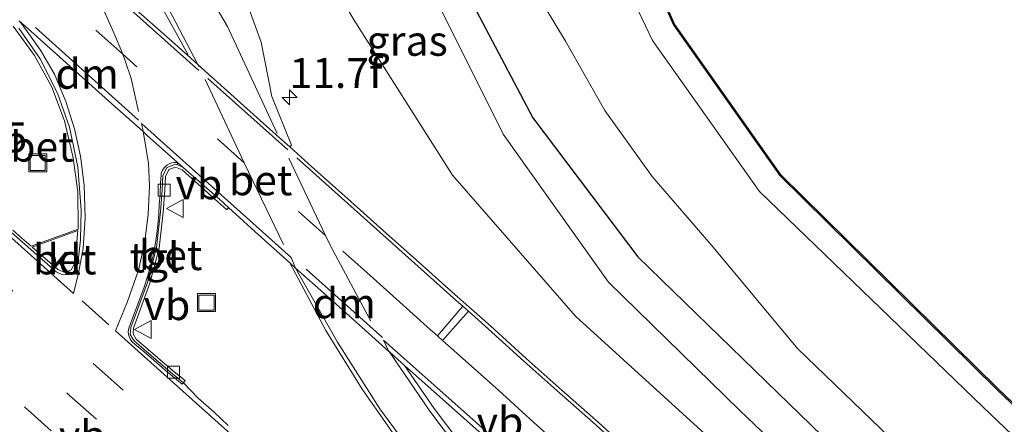
# Model space of a CAD drawing. Units: metres. Extents: x 106986 to 110008, y 474998 to 478219.
# Drawn here: x 109611 to 109693, y 477295 to 477329 of the extents above; entities that cross this region are included whole.
import ezdxf
from ezdxf.enums import TextEntityAlignment as Align

# ---------------------------------------------------------------- set-up
doc = ezdxf.new("R2010")
doc.units = ezdxf.units.M
doc.linetypes.add('VW-3-9_STREEP', pattern=[12, 3, -9])
doc.layers.get('0').update_dxf_attribs({"lineweight": 25})
for name, color, linetype, lineweight in [('B-ME-AM-KILOMETR-S-B1', 7, 'Continuous', 18), ('B-ME-GW-KRUINLIJN-L-B1', 93, 'Continuous', 18), ('B-ME-GW-TEENLIJN-L-B1', 93, 'Continuous', 18), ('B-ME-IE-GRASLAND-GV-B6', 93, 'Continuous', 18), ('B-ME-IE-GRONDWERKLIJN-GROND_INGERICHT-GV-B6', 253, 'Continuous', 18), ('B-ME-IE-INRICHTINGSELEMENT-S-B1', 253, 'Continuous', 18), ('B-ME-OG-WATER-GV-B6', 153, 'Continuous', 18), ('B-ME-VH-VERH_SOORT-BETON-OVERIG-GV-B6', 8, 'IE-TERREINAFSCHEIDING-NATUURLIJK-HOUTWAL', 18), ('B-ME-VH-VERH_SOORT-BITUMEN-GV-B6', 8, 'IE-TERREINAFSCHEIDING-NATUURLIJK-HOUTWAL', 18), ('B-ME-VH-VERH_SOORT-KLINKERS-GV-B6', 8, 'IE-TERREINAFSCHEIDING-NATUURLIJK-HOUTWAL', 18), ('B-ME-VH-VERH_SOORT-TEGELS-GV-B6', 8, 'Continuous', 18), ('B-ME-VV-KOLK-S-B1', 8, 'Continuous', 18), ('B-ME-VW-MARKERING-39STREEP-015-L-B1', 255, 'VW-3-9_STREEP', 18), ('B-ME-VW-MARKERING-DRIEHOEK-L-B1', 7, 'VW-HAAIETAND70-R-B', 18), ('B-ME-VW-MARKERING-STREEP-015-L-B1', 7, 'Continuous', 18), ('B-ME-VW-MEUBILAIR_WEGMEUBILAIR-VERKEERSBORD-S-B1', 8, 'Continuous', 18)]:
    doc.layers.add(name, color=color, linetype=linetype, lineweight=lineweight)
doc.layers.add('B-ME-GW-INSTEEKWATERGANG-L-B1', color=10, linetype='Continuous')
doc.layers.add('B-ME-KG-KADASTRAAL-OPNAMEDTMGRENS-L-B1', color=10, linetype='Continuous')
doc.styles.add('NLCS-ISO', font='NLCS-ISO.TTF')
doc.linetypes.add('IE-TERREINAFSCHEIDING-NATUURLIJK-HOUTWAL', pattern='A,7,-1.5,[67,NLCS.SHX,S=0.75,R=45,X=0,Y=0],-1.5,7,-1.5,[70,NLCS.SHX,S=0.75,R=0,X=0,Y=0],-1.5', length=20)
doc.linetypes.add('VW-HAAIETAND70-R-B', pattern='A,0,-0.5,[153,NLCS.SHX,S=1,R=180,X=-0.375,Y=0],-0.5', length=1)

# ---------------------------------------------------------------- blocks, each defined once
blk = doc.blocks.new('hecto')
for p, q in [((0, 0.625), (-0.625, 0)), ((0, -0.625), (0, 0.625)), ((-0.625, 0), (0.625, 0)), ((0.625, 0), (0, -0.625))]:
    blk.add_line(p, q)
blk = doc.blocks.new('kolk')
blk.add_lwpolyline([(-0.5, -0.5), (0.5, -0.5), (0.5, 0.5), (-0.5, 0.5)], close=True)
blk = doc.blocks.new('put')
for p, q in [((0.75, 0.75), (-0.75, 0.75)), ((-0.75, 0.75), (-0.75, -0.75)), ((0.75, -0.75), (0.75, 0.75)), ((-0.75, -0.75), (0.75, -0.75))]:
    blk.add_line(p, q)
blk.add_lwpolyline([(-0.625, 0.625), (0.625, 0.625), (0.625, -0.625), (-0.625, -0.625)], close=True)
blk = doc.blocks.new('verkeersbord')
for p, q in [((0, 0.75), (-0.75, -0.625)), ((0.75, -0.625), (0, 0.75)), ((-0.75, -0.625), (0.75, -0.625))]:
    blk.add_line(p, q)

msp = doc.modelspace()

# ---------------------------------------------------------------- linework, layer by layer
at = {"layer": 'B-ME-GW-INSTEEKWATERGANG-L-B1'}
for points in [[(109570.551, 477455.293, -4.753), (109573.003, 477435.246, -4.597), (109574.962, 477428.045, -4.548), (109576.666, 477423.693, -4.529), (109577.215, 477422.577, -4.558), (109577.905, 477421.794, -4.533), (109587.6327, 477415.1946, -4.5587), (109591.155, 477412.805, -4.568), (109604.788, 477403.399, -4.568), (109618.078, 477393.689, -4.504), (109630.202, 477383.623, -4.515), (109641.343, 477371.696, -4.529), (109650.843, 477358.47, -4.578), (109658.491, 477343.081, -4.548), (109665.011, 477328.366, -4.733), (109673.872, 477315.794, -4.733), (109691.94, 477298.008, -4.894), (109710.025, 477280.707, -4.932), (109728.621, 477263.241, -4.84), (109734.2631, 477257.7722, -4.8584)], [(109567.0551, 477412.6651, -3.9392), (109566.415, 477411.824, -3.872), (109566.187, 477410.666, -3.834), (109566.556, 477409.475, -3.807), (109567.375, 477408.521, -3.884), (109570.974, 477406.429, -4.095), (109578.391, 477401.583, -4.148), (109586.834, 477395.902, -4.101), (109595.055, 477390.163, -4.123), (109602.629, 477384.706, -4.126), (109610.321, 477378.905, -4.116), (109618.246, 477371.768, -4.094), (109625.584, 477364.695, -4.079), (109630.102, 477359.816, -4.159), (109638.033, 477348.491, -4.197), (109645.998, 477334.466, -4.175), (109653.287, 477320.595, -4.069), (109662.056, 477309.029, -4.014), (109672.751, 477298.626, -4.05), (109690.562, 477281.322, -4.091), (109708.036, 477264.634, -3.999), (109725.228, 477248.893, -4.067), (109726.1456, 477248.0384, -4.0669)]]:
    msp.add_polyline3d(points, dxfattribs=at)
at = {"layer": 'B-ME-GW-KRUINLIJN-L-B1'}
msp.add_polyline3d([(109561.571, 477409.592, -3.84), (109568.504, 477402.528, -3.171), (109576.507, 477395.972, -2.58), (109584.02, 477389.539, -2.202), (109591.612, 477382.489, -1.717), (109599.385, 477375.605, -1.428), (109607.646, 477368.206, -1.215), (109615.357, 477361.449, -1.144), (109621.047, 477354.992, -0.913), (109630.634, 477342.122, -1.08), (109638.358, 477328.836, -1.324), (109646.607, 477315.821, -1.587), (109656.841, 477304.074, -1.789), (109668.248, 477293.724, -2.08), (109686.511, 477277.438, -2.51), (109704.504, 477261.29, -2.831), (109721.967, 477245.527, -3.151), (109723.1592, 477244.4572, -3.168)], dxfattribs=at)
at = {"layer": 'B-ME-GW-TEENLIJN-L-B1'}
msp.add_polyline3d([(109724.0933, 477245.5773, -3.8845), (109722.96, 477246.631, -3.881), (109705.908, 477262.587, -3.79), (109688.356, 477279.232, -3.769), (109670.539, 477296.217, -3.825), (109659.613, 477306.925, -3.758), (109650.822, 477319.235, -3.858), (109643.806, 477333.36, -4.045), (109636.071, 477347.356, -3.996), (109628.492, 477358.485, -3.76), (109623.899, 477363.205, -3.833), (109616.826, 477370.089, -3.884), (109608.783, 477376.921, -3.916), (109601.119, 477383.124, -3.959), (109593.992, 477388.302, -3.965), (109585.586, 477394.179, -3.93), (109577.334, 477399.696, -3.99), (109569.496, 477404.534, -3.938), (109561.571, 477409.592, -3.84)], dxfattribs=at)
at = {"layer": 'B-ME-IE-GRASLAND-GV-B6'}
for points in [[(109604.788, 477403.399, -4.568), (109618.078, 477393.689, -4.504), (109630.202, 477383.623, -4.515), (109641.343, 477371.696, -4.529), (109650.843, 477358.47, -4.578), (109658.491, 477343.081, -4.548), (109665.011, 477328.366, -4.733), (109673.872, 477315.794, -4.733), (109691.94, 477298.008, -4.894), (109710.025, 477280.707, -4.932), (109728.621, 477263.241, -4.84), (109734.2631, 477257.7722, -4.8584), (109733.1217, 477256.4035, -5.9317), (109727.233, 477261.982, -5.934), (109708.855, 477279.267, -5.939), (109690.805, 477296.489, -5.939), (109672.184, 477314.465, -5.942), (109663.281, 477327.046, -5.952), (109656.004, 477342.334, -5.943), (109648.839, 477356.782, -5.939), (109639.327, 477370.004, -5.953), (109628.759, 477381.599, -5.94), (109616.465, 477391.654, -5.958), (109603.62, 477401.306, -5.929)], [(109607.9902, 477349.3341, -0.5702), (109611.1199, 477345.7842, -0.5399), (109614.4144, 477341.6105, -0.5658), (109617.7624, 477337.2782, -0.5924), (109620.5496, 477333.1646, -0.6466), (109624.5483, 477325.9098, -0.7369), (109624.497, 477325.8522, -0.7333), (109623.02, 477327.169, -0.693), (109620.018, 477329.814, -0.6), (109618.6975, 477331.0168, -0.5597), (109617.069, 477332.5, -0.51), (109614.088, 477335.153, -0.418), (109611.078, 477337.812, -0.329), (109608.122, 477340.488, -0.235)], [(109645.998, 477334.466, -4.175), (109653.287, 477320.595, -4.069), (109662.056, 477309.029, -4.014), (109672.751, 477298.626, -4.05), (109690.562, 477281.322, -4.091), (109708.036, 477264.634, -3.999), (109725.228, 477248.893, -4.067), (109726.1456, 477248.0384, -4.0669), (109724.0933, 477245.5773, -3.8845), (109722.96, 477246.631, -3.881), (109705.908, 477262.587, -3.79), (109688.356, 477279.232, -3.769), (109670.539, 477296.217, -3.825), (109659.613, 477306.925, -3.758), (109650.822, 477319.235, -3.858), (109643.806, 477333.36, -4.045)], [(109652.7303, 477332.5043, -6.029), (109656.0286, 477326.984, -6.045), (109659.306, 477321.2093, -6.021), (109663.2505, 477315.7132, -6.033), (109668.3163, 477309.8151, -6.046), (109675.338, 477301.376, -5.918), (109693.026, 477284.334, -5.936), (109710.687, 477267.583, -5.904), (109727.85, 477251.305, -5.915), (109728.4171, 477250.7621, -5.9157), (109726.1456, 477248.0384, -4.0669), (109725.228, 477248.893, -4.067), (109708.036, 477264.634, -3.999), (109690.562, 477281.322, -4.091), (109672.751, 477298.626, -4.05), (109662.056, 477309.029, -4.014), (109653.287, 477320.595, -4.069), (109645.998, 477334.466, -4.175)], [(109643.806, 477333.36, -4.045), (109650.822, 477319.235, -3.858), (109659.613, 477306.925, -3.758), (109670.539, 477296.217, -3.825), (109688.356, 477279.232, -3.769), (109705.908, 477262.587, -3.79), (109722.96, 477246.631, -3.881), (109724.0933, 477245.5773, -3.8845), (109723.1592, 477244.4572, -3.168), (109721.967, 477245.527, -3.151), (109704.504, 477261.29, -2.831), (109686.511, 477277.438, -2.51), (109668.248, 477293.724, -2.08), (109656.841, 477304.074, -1.789), (109646.607, 477315.821, -1.587), (109638.358, 477328.836, -1.324)], [(109661.697, 477292.54, -1.709), (109658.735, 477295.238, -1.633), (109655.751, 477297.874, -1.563), (109652.75, 477300.556, -1.492), (109649.793, 477303.255, -1.422), (109646.807, 477305.886, -1.343), (109643.841, 477308.558, -1.266), (109640.856, 477311.192, -1.19), (109637.87, 477313.886, -1.111), (109634.886, 477316.536, -1.028), (109633.0455, 477318.1804, -0.9799), (109633.1989, 477318.318, -0.9834), (109631.5704, 477322.3929, -0.9583), (109630.6639, 477326.901, -0.9124), (109628.9722, 477331.5919, -0.8749)], [(109638.358, 477328.836, -1.324), (109646.607, 477315.821, -1.587), (109656.841, 477304.074, -1.789), (109668.248, 477293.724, -2.08), (109686.511, 477277.438, -2.51), (109704.504, 477261.29, -2.831)], [(109610.0115, 477328.2399, -0.111), (109611.7986, 477325.8072, -0.15), (109613.23, 477323.1681, -0.174), (109614.2973, 477320.3513, -0.212), (109615.0164, 477317.2703, -0.236), (109615.3982, 477314.4378, -0.25), (109615.4289, 477311.4347, -0.224), (109615.4197, 477311.3395, -0.224), (109611.4952, 477309.9002, -0.0863), (109610.7321, 477310.5674, -0.06), (109609.9691, 477311.2344, -0.16)], [(109627.912, 477294.979, -0.705), (109626.751, 477296.07, -0.67), (109625.434, 477297.252, -0.628), (109624.2032, 477298.534, -0.5882), (109624.3438, 477298.7113, -0.59), (109623.5605, 477299.3328, -0.478), (109623.2617, 477299.5696, -0.454), (109620.2518, 477302.1586, -0.363), (109619.995, 477302.6043, -0.362), (109620.0264, 477303.0808, -0.357), (109621.4061, 477306.8259, -0.402), (109622.1597, 477309.7536, -0.441), (109622.5121, 477312.7479, -0.471), (109622.6417, 477314.5705, -0.515), (109622.6879, 477315.719, -0.489), (109622.9654, 477316.2904, -0.506), (109623.5399, 477316.5087, -0.523), (109624.0987, 477316.2743, -0.555), (109627.0566, 477313.6067, -0.646), (109627.808, 477312.9505, -0.775), (109627.9595, 477313.124, -0.775), (109630.141, 477311.128, -0.842), (109633.0464, 477308.53, -0.9132)], [(109633.0464, 477308.53, -0.9132), (109636.054, 477302.876, -1.003), (109639.078, 477297.995, -1.038), (109641.807, 477294.104, -1.099), (109644.966, 477289.88, -1.17), (109648.231, 477285.952, -1.253), (109651.637, 477282.232, -1.343), (109655.644, 477278.259, -1.439), (109663.254, 477271.484, -1.65), (109670.532, 477264.998, -1.841), (109678.151, 477258.167, -2.01), (109685.599, 477251.462, -2.183), (109693.24, 477244.662, -2.351), (109700.693, 477237.982, -2.508), (109709.675, 477229.76, -2.702), (109710.3696, 477229.121, -2.7144), (109706.5579, 477224.5502, -2.6446)], [(109642.6128, 477299.9709, -1.178), (109645.058, 477297.805, -1.23), (109648.022, 477295.151, -1.31), (109650.99, 477292.507, -1.38), (109653.959, 477289.911, -1.449), (109656.921, 477287.237, -1.525), (109659.882, 477284.592, -1.594), (109662.867, 477281.918, -1.663), (109665.828, 477279.262, -1.74), (109668.806, 477276.583, -1.813), (109671.785, 477273.897, -1.881), (109674.755, 477271.282, -1.943), (109677.71, 477268.639, -2.005), (109680.66, 477265.958, -2.065), (109683.631, 477263.327, -2.132), (109686.678, 477260.629, -2.191), (109689.623, 477258.012, -2.249), (109692.579, 477255.355, -2.309)], [(109695.904, 477247.647, -2.445), (109688.292, 477254.486, -2.274), (109680.746, 477261.193, -2.105), (109673.302, 477267.848, -1.927), (109665.918, 477274.458, -1.742), (109658.366, 477281.102, -1.537), (109654.384, 477285.131, -1.423), (109651.341, 477288.457, -1.355), (109648.09, 477292.406, -1.27), (109645.084, 477296.393, -1.235), (109642.6128, 477299.9709, -1.178)]]:
    msp.add_polyline3d(points, dxfattribs=at)
at = {"layer": 'B-ME-IE-GRONDWERKLIJN-GROND_INGERICHT-GV-B6'}
msp.add_polyline3d([(109604.8459, 477403.4805, -4.568), (109618.1395, 477393.7679, -4.504), (109630.2708, 477383.6959, -4.515), (109641.4205, 477371.7596, -4.529), (109650.9289, 477358.5218, -4.578), (109658.5815, 477343.1235, -4.548), (109665.0984, 477328.4155, -4.733), (109673.9486, 477315.859, -4.733), (109692.0096, 477298.0798, -4.894), (109710.0938, 477280.7796, -4.932), (109728.69, 477263.3134, -4.84), (109734.3273, 477257.8492, -4.8584), (109734.2631, 477257.7722, -4.8584), (109728.621, 477263.241, -4.84), (109710.025, 477280.707, -4.932), (109691.94, 477298.008, -4.894), (109673.872, 477315.794, -4.733), (109665.011, 477328.366, -4.733), (109658.491, 477343.081, -4.548), (109650.843, 477358.47, -4.578), (109641.343, 477371.696, -4.529), (109630.202, 477383.623, -4.515), (109618.078, 477393.689, -4.504), (109604.788, 477403.399, -4.568)], dxfattribs=at)
at = {"layer": 'B-ME-KG-KADASTRAAL-OPNAMEDTMGRENS-L-B1'}
msp.add_polyline3d([(109706.5579, 477224.5502, -2.6446), (109710.3696, 477229.121, -2.7144), (109710.5472, 477229.3417, -2.7098), (109712.6551, 477231.8693, -2.7822), (109712.9342, 477232.1962, -2.8065), (109715.234, 477234.954, -2.7328), (109715.5695, 477235.3641, -2.7161), (109717.6197, 477237.8225, -2.8027), (109719.6788, 477240.2917, -2.8949), (109719.8748, 477240.5189, -2.9048), (109723.1592, 477244.4572, -3.168), (109724.0933, 477245.5773, -3.8845), (109726.1456, 477248.0384, -4.0669), (109728.4171, 477250.7621, -5.9157), (109733.1217, 477256.4035, -5.9317), (109734.2631, 477257.7722, -4.8584), (109734.3273, 477257.8492, -4.8584), (109728.69, 477263.3134, -4.84), (109710.0938, 477280.7796, -4.932), (109692.0096, 477298.0798, -4.894), (109673.9486, 477315.859, -4.733), (109665.0984, 477328.4155, -4.733), (109658.5815, 477343.1235, -4.548)], dxfattribs=at)
at = {"layer": 'B-ME-OG-WATER-GV-B6'}
msp.add_polyline3d([(109656.004, 477342.334, -5.943), (109663.281, 477327.046, -5.952), (109672.184, 477314.465, -5.942), (109690.805, 477296.489, -5.939), (109708.855, 477279.267, -5.939), (109727.233, 477261.982, -5.934), (109733.1217, 477256.4035, -5.9317), (109728.4171, 477250.7621, -5.9157), (109727.85, 477251.305, -5.915), (109710.687, 477267.583, -5.904), (109693.026, 477284.334, -5.936), (109675.338, 477301.376, -5.918), (109668.3163, 477309.8151, -6.046), (109663.2505, 477315.7132, -6.033), (109659.306, 477321.2093, -6.021), (109656.0286, 477326.984, -6.045), (109652.7303, 477332.5043, -6.029)], dxfattribs=at)
at = {"layer": 'B-ME-VH-VERH_SOORT-BETON-OVERIG-GV-B6'}
for points in [[(109608.122, 477340.488, -0.235), (109611.078, 477337.812, -0.329), (109614.088, 477335.153, -0.418), (109617.069, 477332.5, -0.51), (109618.6975, 477331.0168, -0.5597), (109620.018, 477329.814, -0.6), (109623.02, 477327.169, -0.693), (109624.497, 477325.8522, -0.7333)], [(109650.99, 477292.507, -1.38), (109648.022, 477295.151, -1.31), (109645.058, 477297.805, -1.23), (109642.6128, 477299.9709, -1.178), (109642.055, 477300.473, -1.167), (109641.3232, 477301.1266, -1.1463), (109641.299, 477301.1482, -1.1456), (109639.049, 477303.158, -1.082), (109636.101, 477305.809, -1.003), (109633.5379, 477308.0921, -0.9276), (109633.0464, 477308.53, -0.9132), (109630.141, 477311.128, -0.842), (109627.9595, 477313.124, -0.775), (109627.212, 477313.808, -0.757), (109624.167, 477316.481, -0.6716), (109621.211, 477319.116, -0.585), (109620.8279, 477319.4573, -0.5744), (109618.225, 477321.776, -0.502), (109615.241, 477324.466, -0.418), (109612.29, 477327.108, -0.33), (109610.5082, 477328.6957, -0.2681)], [(109610.48, 477328.081, -0.258), (109612.261, 477325.524, -0.279), (109613.69, 477322.668, -0.306), (109614.712, 477319.832, -0.341), (109615.384, 477316.535, -0.361), (109615.683, 477312.904, -0.353), (109615.614, 477310.439, -0.349), (109615.382, 477308.44, -0.336), (109615.231, 477308.011, -0.332), (109614.958, 477307.692, -0.32), (109614.666, 477307.556, -0.312), (109614.122, 477307.519, -0.294), (109613.602, 477307.761, -0.278), (109609.8344, 477311.0803, -0.16)], [(109609.9691, 477311.2344, -0.16), (109610.7321, 477310.5674, -0.06), (109611.4952, 477309.9002, -0.0863), (109615.4197, 477311.3395, -0.224), (109615.4289, 477311.4347, -0.224), (109615.3982, 477314.4378, -0.25), (109615.0164, 477317.2703, -0.236), (109614.2973, 477320.3513, -0.212), (109613.23, 477323.1681, -0.174), (109611.7986, 477325.8072, -0.15), (109610.0115, 477328.2399, -0.111)], [(109624.497, 477325.8522, -0.7333), (109625.4036, 477325.044, -0.7581), (109625.988, 477324.523, -0.774), (109628.953, 477321.858, -0.859), (109631.92, 477319.186, -0.947), (109633.0455, 477318.1804, -0.9799), (109634.886, 477316.536, -1.028), (109637.87, 477313.886, -1.111), (109640.856, 477311.192, -1.19), (109643.841, 477308.558, -1.266), (109646.807, 477305.886, -1.343), (109649.793, 477303.255, -1.422), (109652.75, 477300.556, -1.492), (109655.751, 477297.874, -1.563), (109658.735, 477295.238, -1.633), (109661.697, 477292.54, -1.709)], [(109627.9595, 477313.124, -0.775), (109627.808, 477312.9505, -0.775), (109627.0566, 477313.6067, -0.646), (109624.0987, 477316.2743, -0.555), (109623.5399, 477316.5087, -0.523), (109622.9654, 477316.2904, -0.506), (109622.6879, 477315.719, -0.489), (109622.6417, 477314.5705, -0.515), (109622.5121, 477312.7479, -0.471), (109622.1597, 477309.7536, -0.441), (109621.4061, 477306.8259, -0.402), (109620.0264, 477303.0808, -0.357), (109619.995, 477302.6043, -0.362), (109620.2518, 477302.1586, -0.363), (109623.2617, 477299.5696, -0.454), (109623.5605, 477299.3328, -0.478), (109624.3438, 477298.7113, -0.59), (109624.2032, 477298.534, -0.5882), (109623.4206, 477299.1565, -0.588), (109623.115, 477299.399, -0.564), (109620.076, 477302.013, -0.473), (109619.766, 477302.551, -0.472), (109619.804, 477303.128, -0.467), (109621.191, 477306.893, -0.512), (109621.938, 477309.795, -0.551), (109622.288, 477312.769, -0.581), (109622.417, 477314.583, -0.625), (109622.465, 477315.775, -0.599), (109622.802, 477316.469, -0.616), (109623.544, 477316.751, -0.633), (109623.6934, 477316.6883, -0.6401), (109624.167, 477316.481, -0.6716), (109627.212, 477313.808, -0.757), (109627.9595, 477313.124, -0.775)], [(109615.1453, 477308.5043, -0.21), (109615.409, 477311.2291, -0.223), (109611.581, 477309.8251, -0.0893), (109613.7187, 477307.9561, -0.163), (109614.3016, 477307.7271, -0.205), (109614.8472, 477307.9332, -0.211), (109615.1453, 477308.5043, -0.21)]]:
    msp.add_polyline3d(points, dxfattribs=at)
at = {"layer": 'B-ME-VH-VERH_SOORT-BITUMEN-GV-B6'}
for points in [[(109607.1685, 477360.167, -0.8129), (109612.9292, 477354.5923, -0.7659), (109616.2915, 477350.8462, -0.7364), (109619.8973, 477346.3807, -0.7625), (109623.7729, 477341.4092, -0.7911), (109625.5146, 477338.8707, -0.8143), (109626.9799, 477336.1632, -0.8374), (109628.9722, 477331.5919, -0.8749), (109630.6639, 477326.901, -0.9124), (109631.5704, 477322.3929, -0.9583), (109633.1989, 477318.318, -0.9834), (109633.0455, 477318.1804, -0.9799), (109631.92, 477319.186, -0.947), (109628.953, 477321.858, -0.859), (109625.988, 477324.523, -0.774), (109625.4036, 477325.044, -0.7581), (109624.497, 477325.8522, -0.7333), (109624.5483, 477325.9098, -0.7369), (109620.5496, 477333.1646, -0.6466), (109617.7624, 477337.2782, -0.5924), (109614.4144, 477341.6105, -0.5658), (109611.1199, 477345.7842, -0.5399), (109607.9902, 477349.3341, -0.5702)], [(109610.5082, 477328.6957, -0.2681), (109612.29, 477327.108, -0.33), (109615.241, 477324.466, -0.418), (109618.225, 477321.776, -0.502), (109620.8279, 477319.4573, -0.5744), (109621.211, 477319.116, -0.585), (109624.167, 477316.481, -0.6716), (109623.6934, 477316.6883, -0.6401), (109623.707, 477316.871, -0.666), (109623.574, 477316.889, -0.658), (109623.391, 477316.883, -0.64), (109623.218, 477316.847, -0.644), (109623.07, 477316.797, -0.644), (109622.855, 477316.683, -0.621), (109622.723, 477316.581, -0.61), (109622.604, 477316.459, -0.603), (109622.511, 477316.327, -0.598), (109622.428, 477316.183, -0.593), (109622.351, 477315.993, -0.596), (109622.338, 477315.841, -0.595), (109622.291, 477315.2, -0.59), (109622.247, 477314.255, -0.595), (109622.184, 477313.356, -0.583), (109622.144, 477312.612, -0.58), (109622.066, 477311.678, -0.581), (109621.99, 477310.944, -0.575), (109621.839, 477310.011, -0.561), (109621.687, 477309.239, -0.55), (109621.517, 477308.471, -0.536), (109621.234, 477307.476, -0.524), (109620.917, 477306.507, -0.496), (109620.565, 477305.51, -0.489), (109620.183, 477304.501, -0.479), (109619.88, 477303.69, -0.474), (109619.64, 477303.089, -0.461), (109619.604, 477302.937, -0.461), (109619.6, 477302.768, -0.472), (109619.604, 477302.559, -0.464), (109619.673, 477302.377, -0.473), (109619.748, 477302.202, -0.464), (109619.828, 477302.064, -0.468), (109619.958, 477301.914, -0.467), (109620.144, 477301.754, -0.487), (109620.746, 477301.236, -0.499), (109621.511, 477300.6, -0.521), (109622.659, 477299.589, -0.568), (109624.09, 477298.407, -0.57), (109624.2032, 477298.534, -0.5882), (109625.434, 477297.252, -0.628), (109626.751, 477296.07, -0.67), (109627.912, 477294.979, -0.705)], [(109609.8344, 477311.0803, -0.16), (109613.602, 477307.761, -0.278), (109614.122, 477307.519, -0.294), (109614.666, 477307.556, -0.312), (109614.958, 477307.692, -0.32), (109615.231, 477308.011, -0.332), (109615.382, 477308.44, -0.336), (109615.614, 477310.439, -0.349), (109615.683, 477312.904, -0.353), (109615.384, 477316.535, -0.361), (109614.712, 477319.832, -0.341), (109613.69, 477322.668, -0.306), (109612.261, 477325.524, -0.279), (109610.48, 477328.081, -0.258)], [(109693.24, 477244.662, -2.351), (109685.599, 477251.462, -2.183), (109678.151, 477258.167, -2.01), (109670.532, 477264.998, -1.841), (109663.254, 477271.484, -1.65), (109655.644, 477278.259, -1.439), (109651.637, 477282.232, -1.343), (109648.231, 477285.952, -1.253), (109644.966, 477289.88, -1.17), (109641.807, 477294.104, -1.099), (109639.078, 477297.995, -1.038), (109636.054, 477302.876, -1.003), (109633.0464, 477308.53, -0.9132), (109633.5379, 477308.0921, -0.9276), (109636.101, 477305.809, -1.003), (109639.049, 477303.158, -1.082), (109641.299, 477301.1482, -1.1456), (109641.3232, 477301.1266, -1.1463), (109642.055, 477300.473, -1.167), (109642.6128, 477299.9709, -1.178)], [(109642.6128, 477299.9709, -1.178), (109645.084, 477296.393, -1.235), (109648.09, 477292.406, -1.27), (109651.341, 477288.457, -1.355), (109654.384, 477285.131, -1.423), (109658.366, 477281.102, -1.537), (109665.918, 477274.458, -1.742), (109673.302, 477267.848, -1.927), (109680.746, 477261.193, -2.105), (109688.292, 477254.486, -2.274), (109695.904, 477247.647, -2.445)]]:
    msp.add_polyline3d(points, dxfattribs=at)
at = {"layer": 'B-ME-VH-VERH_SOORT-KLINKERS-GV-B6'}
msp.add_polyline3d([(109615.1453, 477308.5043, -0.21), (109614.8472, 477307.9332, -0.211), (109614.3016, 477307.7271, -0.205), (109613.7187, 477307.9561, -0.163), (109611.581, 477309.8251, -0.0893), (109615.409, 477311.2291, -0.223), (109615.1453, 477308.5043, -0.21)], dxfattribs=at)
at = {"layer": 'B-ME-VH-VERH_SOORT-TEGELS-GV-B6'}
msp.add_polyline3d([(109623.6934, 477316.6883, -0.6401), (109623.544, 477316.751, -0.633), (109622.802, 477316.469, -0.616), (109622.465, 477315.775, -0.599), (109622.417, 477314.583, -0.625), (109622.288, 477312.769, -0.581), (109621.938, 477309.795, -0.551), (109621.191, 477306.893, -0.512), (109619.804, 477303.128, -0.467), (109619.766, 477302.551, -0.472), (109620.076, 477302.013, -0.473), (109623.115, 477299.399, -0.564), (109623.4206, 477299.1565, -0.588), (109624.2032, 477298.534, -0.5882), (109624.09, 477298.407, -0.57), (109622.659, 477299.589, -0.568), (109621.511, 477300.6, -0.521), (109620.746, 477301.236, -0.499), (109620.144, 477301.754, -0.487), (109619.958, 477301.914, -0.467), (109619.828, 477302.064, -0.468), (109619.748, 477302.202, -0.464), (109619.673, 477302.377, -0.473), (109619.604, 477302.559, -0.464), (109619.6, 477302.768, -0.472), (109619.604, 477302.937, -0.461), (109619.64, 477303.089, -0.461), (109619.88, 477303.69, -0.474), (109620.183, 477304.501, -0.479), (109620.565, 477305.51, -0.489), (109620.917, 477306.507, -0.496), (109621.234, 477307.476, -0.524), (109621.517, 477308.471, -0.536), (109621.687, 477309.239, -0.55), (109621.839, 477310.011, -0.561), (109621.99, 477310.944, -0.575), (109622.066, 477311.678, -0.581), (109622.144, 477312.612, -0.58), (109622.184, 477313.356, -0.583), (109622.247, 477314.255, -0.595), (109622.291, 477315.2, -0.59), (109622.338, 477315.841, -0.595), (109622.351, 477315.993, -0.596), (109622.428, 477316.183, -0.593), (109622.511, 477316.327, -0.598), (109622.604, 477316.459, -0.603), (109622.723, 477316.581, -0.61), (109622.855, 477316.683, -0.621), (109623.07, 477316.797, -0.644), (109623.218, 477316.847, -0.644), (109623.391, 477316.883, -0.64), (109623.574, 477316.889, -0.658), (109623.707, 477316.871, -0.666), (109623.6934, 477316.6883, -0.6401)], dxfattribs=at)
at = {"layer": 'B-ME-VW-MARKERING-39STREEP-015-L-B1'}
for p, q in [((109615.756, 477305.355, -0.341), (109617.976, 477303.363, -0.409)), ((109613.186, 477294.527, -0.213), (109610.668, 477296.77, -0.142))]:
    msp.add_line(p, q, dxfattribs=at)
for points in [[(109489.4181, 477413.9655, 3.0624), (109492.289, 477411.385, 3.022), (109527.636, 477379.717, 2.396), (109536.858, 477371.507, 2.183), (109546.036, 477363.27, 1.943), (109555.249, 477355.059, 1.676), (109564.413, 477346.838, 1.393), (109573.609, 477338.622, 1.085), (109582.801, 477330.392, 0.783), (109592.07, 477322.147, 0.469), (109595.124, 477319.41, 0.36), (109598.142, 477316.679, 0.254), (109607.741, 477308.162, -0.068), (109616.934, 477299.905, -0.349), (109626.088, 477291.726, -0.642), (109628.399, 477289.6566, -0.7176)], [(109487.1453, 477411.4201, 3.1466), (109488.097, 477410.566, 3.134), (109493.287, 477405.895, 3.091), (109499.151, 477400.642, 3.001), (109507.934, 477392.779, 2.848), (109516.607, 477385, 2.674), (109525.501, 477377.089, 2.483), (109534.416, 477369.121, 2.274), (109543.282, 477361.214, 2.033), (109552.155, 477353.245, 1.785), (109561.127, 477345.22, 1.503), (109570.044, 477337.254, 1.209), (109579.008, 477329.257, 0.913), (109588.691, 477320.59, 0.579), (109593.278, 477316.614, 0.436), (109603.0329, 477307.9137, 0.1059), (109605.543, 477305.675, 0.021), (109614.714, 477297.478, -0.265), (109623.871, 477289.332, -0.57), (109626.2234, 477287.2255, -0.6369)], [(109641.911, 477305.5117, -1.1739), (109639.72, 477307.502, -1.116), (109636.0174, 477310.8122, -1.01), (109629.261, 477316.8528, -0.8165), (109619.1343, 477325.9066, -0.5265), (109609.1943, 477334.7933, -0.2419), (109606.7458, 477336.9954, -0.1606)]]:
    msp.add_polyline3d(points, dxfattribs=at)
at = {"layer": 'B-ME-VW-MARKERING-DRIEHOEK-L-B1'}
for p, q in [((109620.463, 477320.421, -0.569), (109611.877, 477328.134, -0.32)), ((109640.778, 477302.304, -1.129), (109634.414, 477307.996, -0.954))]:
    msp.add_line(p, q, dxfattribs=at)
at = {"layer": 'B-ME-VW-MARKERING-STREEP-015-L-B1'}
for p, q in [((109626.212, 477323.888, -0.769), (109632.897, 477317.933, -0.973)), ((109645.3531, 477302.4278, -1.2622), (109647.4729, 477304.8994, -1.3559)), ((109647.9396, 477304.4882, -1.3683), (109645.7718, 477302.0527, -1.2716))]:
    msp.add_line(p, q, dxfattribs=at)
for points in [[(109524.6489, 477438.9744, -3.519), (109525.5061, 477435.6449, -3.5242), (109526.5785, 477432.3783, -3.5295), (109527.8659, 477429.1771, -3.5347), (109529.3586, 477426.0663, -3.54), (109531.3098, 477422.7683, -3.5405), (109537.172, 477414.3605, -3.542), (109538.8192, 477412.2883, -3.545), (109540.6362, 477410.3633, -3.5481), (109543.7956, 477407.4454, -3.553), (109547.103, 477404.6963, -3.558), (109563.6656, 477389.8965, -2.471), (109579.5016, 477375.7655, -1.432), (109596.0812, 477360.944, -0.789), (109602.6617, 477355.174, -0.6732), (109606.2884, 477351.5116, -0.605), (109613.28, 477343.7263, -0.5989), (109614.3247, 477342.4821, -0.598), (109615.5994, 477340.7711, -0.6125), (109621.0085, 477332.9372, -0.677), (109622.6434, 477330.2862, -0.716), (109625.4036, 477325.044, -0.7581), (109625.5041, 477324.8531, -0.793)], [(109632.0036, 477319.2886, -0.951), (109627.877, 477328.226, -0.8324), (109624.9524, 477333.1943, -0.763), (109618.1818, 477343.047, -0.6708), (109616.8622, 477344.7856, -0.654), (109615.1609, 477346.7506, -0.6587), (109607.5392, 477355.036, -0.679), (109604.5868, 477357.9764, -0.7356), (109598.7312, 477363.1643, -0.842), (109585.3017, 477375.2002, -1.328), (109570.2705, 477388.5733, -2.206), (109553.8062, 477403.3699, -3.473), (109547.4833, 477409.0809, -3.6007), (109543.9735, 477412.9435, -3.679), (109537.7341, 477420.9415, -3.7466), (109535.6386, 477423.9404, -3.771), (109533.9324, 477426.8307, -3.7677), (109532.4506, 477429.8422, -3.7645), (109531.011, 477433.3853, -3.7607), (109529.8105, 477437.0163, -3.757)], [(109625.4655, 477324.5526, -0.7357), (109609.0195, 477339.2708, -0.2599)], [(109615.2989, 477333.0892, -0.454), (109616.825, 477330.956, -0.4928), (109617.5159, 477329.7015, -0.514), (109618.3964, 477327.7006, -0.5263), (109619.1343, 477325.9066, -0.5265), (109619.3221, 477325.4498, -0.54), (109619.8305, 477323.8942, -0.5518), (109620.4359, 477321.1417, -0.572)], [(109609.875, 477310.605, -0.161), (109615.031, 477305.966, -0.319), (109615.458, 477307.667, -0.346), (109615.832, 477309.736, -0.36), (109616.003, 477312.24, -0.369), (109615.927, 477315.008, -0.381), (109615.619, 477317.414, -0.368), (109615.112, 477319.697, -0.355), (109614.406, 477321.971, -0.335), (109613.441, 477324.235, -0.328), (109612.288, 477326.234, -0.302), (109610.761, 477328.382, -0.275), (109610.5082, 477328.6957, -0.2681)], [(109632.5292, 477310.0447, -0.913), (109629.261, 477316.8528, -0.8165), (109629.0324, 477317.329, -0.839), (109626.0066, 477323.7876, -0.771)], [(109630.566, 477292.078, -0.798), (109618.543, 477302.856, -0.417), (109619.543, 477305.302, -0.468), (109620.455, 477307.92, -0.494), (109620.979, 477310.294, -0.526), (109621.256, 477312.589, -0.549), (109621.357, 477314.933, -0.555), (109621.272, 477316.834, -0.552), (109620.8279, 477319.4573, -0.5744), (109620.712, 477320.142, -0.566), (109633.1575, 477308.9601, -0.9213), (109633.5379, 477308.0921, -0.9276), (109637.02, 477301.919, -1.016), (109640.561, 477296.349, -1.067), (109644.996, 477290.329, -1.168), (109650.493, 477283.988, -1.303)], [(109632.9632, 477317.2384, -0.962), (109636.0174, 477310.8122, -1.01), (109636.4316, 477309.9409, -1.04), (109639.8031, 477303.6737, -1.114)], [(109633.6392, 477317.2648, -0.9213), (109646.9099, 477305.3955, -1.341), (109647.4729, 477304.8994, -1.3559), (109647.9396, 477304.4882, -1.3683), (109649.5927, 477303.0316, -1.412), (109652.5489, 477300.3334, -1.482), (109655.5517, 477297.6497, -1.553), (109658.5347, 477295.0147, -1.623), (109661.4982, 477292.3153, -1.699), (109664.5001, 477289.7342, -1.771), (109667.4633, 477286.9849, -1.844), (109670.4345, 477284.394, -1.916), (109673.4249, 477281.7253, -1.992), (109676.3648, 477279.0395, -2.056), (109679.3456, 477276.3718, -2.114), (109682.3103, 477273.7511, -2.184), (109685.2469, 477271.1085, -2.25), (109688.2437, 477268.4387, -2.306), (109691.2139, 477265.8065, -2.371), (109694.2014, 477263.1049, -2.428)], [(109641.911, 477305.5117, -1.1739), (109644.7445, 477302.9729, -1.2484), (109645.3531, 477302.4278, -1.2622), (109645.7718, 477302.0527, -1.2716), (109647.4302, 477300.5673, -1.309), (109650.4548, 477297.8948, -1.386), (109653.3916, 477295.2069, -1.456), (109656.3683, 477292.5563, -1.527), (109659.3273, 477289.9313, -1.6), (109662.3159, 477287.2677, -1.665), (109665.282, 477284.5886, -1.743), (109668.2531, 477281.9514, -1.821), (109671.232, 477279.2816, -1.897), (109674.2132, 477276.6154, -1.952), (109677.1681, 477273.9905, -2.014), (109680.1296, 477271.3309, -2.081), (109683.0812, 477268.6583, -2.147), (109686.0752, 477266.0413, -2.215), (109689.0424, 477263.3551, -2.28), (109691.9758, 477260.6927, -2.332), (109694.9482, 477258.0494, -2.389)], [(109641.299, 477301.1482, -1.1456), (109640.8546, 477302.078, -1.162), (109642.5814, 477300.5538, -1.1623), (109645.3309, 477298.111, -1.22), (109648.2951, 477295.4568, -1.3), (109651.2613, 477292.8144, -1.37), (109654.2313, 477290.2175, -1.439), (109657.1949, 477287.5421, -1.515), (109660.1554, 477284.8976, -1.584), (109663.1408, 477282.2232, -1.653), (109666.102, 477279.567, -1.73), (109669.0804, 477276.8877, -1.803), (109672.0578, 477274.2031, -1.871), (109675.0271, 477271.5887, -1.933), (109677.9845, 477268.9435, -1.995), (109680.9338, 477266.2632, -2.055), (109683.9028, 477263.634, -2.122), (109686.9501, 477260.9357, -2.181), (109689.8962, 477258.3177, -2.239), (109692.8534, 477255.6596, -2.299)], [(109652.891, 477286.206, -1.379), (109648.47, 477291.203, -1.267), (109644.725, 477296.153, -1.207), (109641.3232, 477301.1266, -1.1463)]]:
    msp.add_polyline3d(points, dxfattribs=at)

# ---------------------------------------------------------------- block references
at = {"layer": 'B-ME-AM-KILOMETR-S-B1', "rotation": 90}
msp.add_blockref('hecto', (109633.0311, 477322.312, -1.087), dxfattribs=at)
at = {"layer": 'B-ME-IE-INRICHTINGSELEMENT-S-B1', "rotation": 90}
for p in [(109612.0566, 477316.8533, -0.56), (109626.1145, 477305.2095, -0.71)]:
    msp.add_blockref('put', p, dxfattribs=at)
at = {"layer": 'B-ME-VV-KOLK-S-B1', "rotation": 90}
for p in [(109622.5973, 477314.5821, -0.62), (109623.3756, 477299.4082, -0.597)]:
    msp.add_blockref('kolk', p, dxfattribs=at)
at = {"layer": 'B-ME-VW-MEUBILAIR_WEGMEUBILAIR-VERKEERSBORD-S-B1', "rotation": 90}
for p in [(109623.541, 477313.039, -0.644), (109620.878, 477302.972, -0.449)]:
    msp.add_blockref('verkeersbord', p, dxfattribs=at)

# ---------------------------------------------------------------- texts
at = {"layer": 'B-ME-AM-KILOMETR-S-B1', "ltscale": 0.2, "style": 'NLCS-ISO'}
for s, p in [('11.7f', (109633.0311, 477322.312, -1.087)), ('31.5', (109604.557, 477316.942, -0.093))]:
    msp.add_text(s, height=2.5, dxfattribs=at).set_placement(p, align=Align.BOTTOM_LEFT)
at = {"layer": 'B-ME-IE-GRASLAND-GV-B6', "ltscale": 0.2, "style": 'NLCS-ISO'}
msp.add_text('gras', height=2.5, dxfattribs=at).set_placement((109642.8321, 477327.0246), align=Align.MIDDLE_CENTER)
at = {"layer": 'B-ME-VH-VERH_SOORT-BETON-OVERIG-GV-B6', "ltscale": 0.2, "style": 'NLCS-ISO'}
for p in [(109612.4053, 477318.2067), (109630.6205, 477315.4021), (109623.1275, 477309.169), (109614.3069, 477308.8113)]:
    msp.add_text('bet', height=2.5, dxfattribs=at).set_placement(p, align=Align.MIDDLE_CENTER)
at = {"layer": 'B-ME-VH-VERH_SOORT-KLINKERS-GV-B6', "ltscale": 0.2, "style": 'NLCS-ISO'}
msp.add_text('kl', height=2.5, dxfattribs=at).set_placement((109614.3069, 477308.8113), align=Align.MIDDLE_CENTER)
at = {"layer": 'B-ME-VH-VERH_SOORT-TEGELS-GV-B6', "ltscale": 0.2, "style": 'NLCS-ISO'}
msp.add_text('tgl', height=2.5, dxfattribs=at).set_placement((109621.7914, 477308.9721), align=Align.MIDDLE_CENTER)
at = {"layer": 'B-ME-VW-MARKERING-DRIEHOEK-L-B1', "ltscale": 0.2, "style": 'NLCS-ISO'}
for p in [(109616.17, 477324.2775), (109637.596, 477305.15)]:
    msp.add_text('dm', height=2.5, dxfattribs=at).set_placement(p, align=Align.MIDDLE_CENTER)
at = {"layer": 'B-ME-VW-MEUBILAIR_WEGMEUBILAIR-VERKEERSBORD-S-B1', "ltscale": 0.2, "style": 'NLCS-ISO'}
for p in [(109623.541, 477313.039, -0.644), (109620.878, 477302.972, -0.449), (109648.623, 477293.234, -1.4), (109613.823, 477292.102, -0.074)]:
    msp.add_text('vb', height=2.5, dxfattribs=at).set_placement(p, align=Align.BOTTOM_LEFT)

doc.saveas('drawing.dxf')
